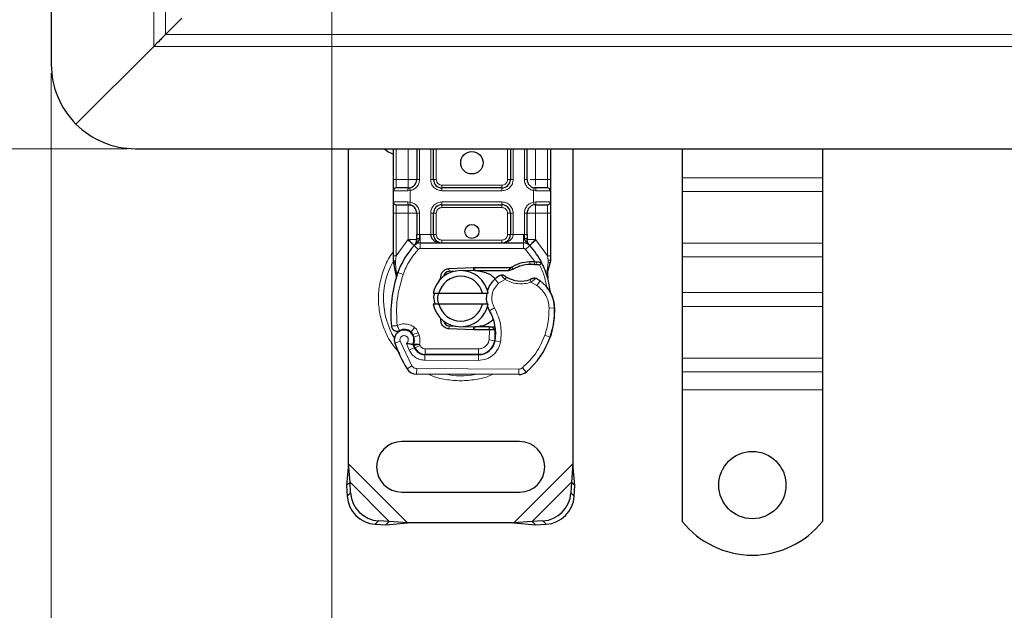
# Model space of a CAD drawing. Units: millimetres. Extents: x 0 to 420, y 0 to 297.
# Drawn here: x 43 to 78, y 71 to 92 of the extents above; entities that cross this region are included whole.
import ezdxf

# ---------------------------------------------------------------- set-up
doc = ezdxf.new("R2010")
doc.units = ezdxf.units.MM
doc.styles.add('SLDTEXTSTYLE0', font='TXT', dxfattribs={"width": 0.605})
doc.dimstyles.new('SLDDIMSTYLE1', dxfattribs={"dimtxt": 2.568319, "dimasz": 2.5, "dimexe": 0, "dimexo": 0.0625, "dimgap": 0.64208, "dimtad": 1, "dimlfac": 5, "dimrnd": 1e-09, "dimzin": 12, "dimdsep": 46, "dimtxsty": 'SLDTEXTSTYLE0', "dimsah": 1, "dimcen": 0.09, "dimadec": 0, "dimazin": 3, "dimtfac": 1, "dimtdec": 3, "dimtofl": 0, "dimtmove": 0, "dimatfit": 3, "dimfxl": 1, "dimfrac": 2, "dimtolj": 1, "dimtzin": 12, "dimarcsym": 0})

# ---------------------------------------------------------------- blocks, each defined once
blk = doc.blocks.new('_D_4')
at = {"color": 7, "linetype": 'Continuous', "lineweight": 0}
for p, q in [((46.343, 181.157), (28.643, 181.157)), ((29.643, 181.157), (29.643, 87.157)), ((46.343, 87.157), (28.643, 87.157))]:
    blk.add_line(p, q, dxfattribs=at)
at = {"color": 7, "linetype": 'Continuous', "lineweight": 18}
for points in [[(29.643, 181.157), (29.268, 178.657), (30.018, 178.657)], [(29.643, 87.157), (30.018, 89.657), (29.268, 89.657)]]:
    blk.add_solid(points, dxfattribs=at)
at = {"color": 7, "linetype": 'Continuous', "lineweight": 18, "insert": (26.233, 131.217), "char_height": 2.6458, "attachment_point": 1, "rotation": 90, "style": 'SLDTEXTSTYLE0'}
blk.add_mtext('470', dxfattribs=at)
blk = doc.blocks.new('_D_5')
at = {"color": 7, "linetype": 'Continuous', "lineweight": 0}
for p, q in [((53.643, 96.857), (53.643, 64.657)), ((213.643, 96.857), (213.643, 64.657)), ((53.643, 65.657), (213.643, 65.657))]:
    blk.add_line(p, q, dxfattribs=at)
at = {"color": 7, "linetype": 'Continuous', "lineweight": 18}
for points in [[(53.643, 65.657), (56.143, 65.282), (56.143, 66.032)], [(213.643, 65.657), (211.143, 66.032), (211.143, 65.282)]]:
    blk.add_solid(points, dxfattribs=at)
at = {"color": 7, "linetype": 'Continuous', "lineweight": 18, "insert": (130.703, 69.068), "char_height": 2.6458, "attachment_point": 1, "style": 'SLDTEXTSTYLE0'}
blk.add_mtext('800', dxfattribs=at)
blk = doc.blocks.new('_D_6')
at = {"color": 7, "linetype": 'Continuous', "lineweight": 0}
for p, q in [((43.643, 89.857), (43.643, 57.657)), ((223.643, 89.857), (223.643, 57.657)), ((43.643, 58.657), (223.643, 58.657))]:
    blk.add_line(p, q, dxfattribs=at)
at = {"color": 7, "linetype": 'Continuous', "lineweight": 18}
for points in [[(43.643, 58.657), (46.143, 58.282), (46.143, 59.032)], [(223.643, 58.657), (221.143, 59.032), (221.143, 58.282)]]:
    blk.add_solid(points, dxfattribs=at)
at = {"color": 7, "linetype": 'Continuous', "lineweight": 18, "insert": (130.703, 62.068), "char_height": 2.6458, "attachment_point": 1, "style": 'SLDTEXTSTYLE0'}
blk.add_mtext('900', dxfattribs=at)

msp = doc.modelspace()

# ---------------------------------------------------------------- linework, layer by layer
at = {"color": 7, "linetype": 'Continuous', "lineweight": 25}
for p, q in [((43.6432, 178.1572), (43.6432, 90.1572)), ((48.2953, 91.8093), (47.7189, 91.2329)), ((44.5219, 88.0359), (47.2947, 90.8087)), ((47.2947, 90.8087), (44.5219, 88.0359)), ((46.6432, 87.1572), (133.6432, 87.1572)), ((54.2432, 75.9094), (54.2432, 87.1572)), ((55.8432, 86.0572), (55.8432, 87.1572)), ((56.6735, 87.1572), (56.6735, 86.0572)), ((57.2735, 86.0572), (57.2735, 87.1572)), ((60.0129, 87.1572), (60.0129, 86.0572)), ((60.6129, 86.0572), (60.6129, 87.1572)), ((61.4432, 87.1572), (61.4432, 86.0572)), ((62.2432, 87.1572), (62.2432, 75.9094)), ((66.1432, 87.1572), (66.1432, 86.1232)), ((71.1432, 87.1572), (71.1432, 86.1232)), ((66.1432, 86.1232), (66.1432, 85.6283)), ((71.1432, 86.1232), (71.1432, 85.6283)), ((56.3735, 85.7572), (56.4258, 85.7618)), ((59.7129, 85.7572), (57.5735, 85.7572)), ((60.9129, 85.7572), (60.8606, 85.7618)), ((55.8432, 85.2572), (55.8432, 85.6572)), ((61.4432, 85.6572), (61.4432, 85.2572)), ((66.1432, 85.6283), (66.1432, 83.7898)), ((71.1432, 85.6283), (71.1432, 83.7898)), ((56.3735, 85.1572), (56.4258, 85.1526)), ((56.3735, 85.1572), (56.4555, 85.1409)), ((57.5735, 85.1572), (59.7129, 85.1572)), ((60.9129, 85.1572), (60.8606, 85.1526)), ((55.8432, 83.3303), (55.8432, 84.8572)), ((56.6735, 84.8572), (56.6735, 84.0966)), ((57.2735, 84.0972), (57.2735, 84.8572)), ((60.0129, 84.8572), (60.0129, 84.0972)), ((60.6129, 84.0966), (60.6129, 84.8572)), ((61.4432, 84.8572), (61.4432, 83.3303)), ((56.5872, 83.7077), (56.592, 83.7126)), ((56.8009, 83.7972), (60.4855, 83.7972)), ((60.6944, 83.7126), (60.6992, 83.7077)), ((66.1432, 83.7898), (66.1432, 83.2948)), ((71.1432, 83.7898), (71.1432, 83.2948)), ((55.8432, 83.1372), (55.8432, 83.3303)), ((61.4432, 83.3303), (61.4432, 83.1729)), ((66.1432, 83.2948), (66.1432, 82.022)), ((71.1432, 83.2948), (71.1432, 82.022)), ((55.8432, 83.1372), (55.8475, 83.0749)), ((55.8475, 83.0749), (55.8591, 83.0161)), ((55.848, 83.0781), (55.8579, 83.021)), ((55.8591, 83.0161), (55.9234, 82.7096)), ((57.824, 82.8813), (58.6988, 82.9163)), ((58.6988, 82.9163), (58.7432, 82.9172)), ((58.7432, 82.9172), (60.0263, 82.9172)), ((59.9566, 82.8172), (60.0263, 82.9172)), ((59.9566, 82.8172), (60.1413, 82.8704)), ((60.1413, 82.8704), (60.0263, 82.9172)), ((60.705, 83.1294), (60.882, 83.1293)), ((60.8791, 83.0293), (60.9393, 83.027)), ((60.882, 83.1293), (60.9442, 83.1266)), ((61.129, 83.096), (61.074, 83.0174)), ((61.4432, 83.1729), (61.4296, 83.0694)), ((55.9441, 82.7615), (55.938, 82.5509)), ((55.9408, 82.5501), (55.938, 82.5509)), ((57.4615, 82.4146), (57.5384, 82.5436)), ((58.0626, 82.7908), (57.828, 82.7814)), ((58.7028, 82.8164), (58.3446, 82.802)), ((58.7432, 82.8172), (59.9566, 82.8172)), ((61.3229, 82.8054), (61.3448, 82.5429)), ((61.341, 82.5576), (61.3446, 82.5439)), ((61.3447, 82.5953), (61.3444, 82.7515)), ((57.2634, 82.0072), (57.4686, 82.0072)), ((57.4686, 82.0072), (59.0178, 82.0072)), ((59.0178, 82.0072), (59.223, 82.0072)), ((66.1432, 82.022), (66.1432, 81.527)), ((71.1432, 82.022), (71.1432, 81.527)), ((57.4686, 81.6072), (57.2634, 81.6072)), ((59.0178, 81.6072), (57.4686, 81.6072)), ((59.223, 81.6072), (59.0178, 81.6072)), ((66.1432, 81.527), (66.1432, 79.6886)), ((71.1432, 81.527), (71.1432, 79.6886)), ((57.6536, 80.9507), (57.6777, 80.9106)), ((57.828, 80.833), (58.0626, 80.8236)), ((58.3446, 80.8123), (58.7028, 80.798)), ((59.2562, 80.7972), (58.7432, 80.7972)), ((59.2632, 80.7972), (59.2562, 80.7972)), ((59.4707, 80.6979), (59.3588, 80.7972)), ((59.3588, 80.7972), (59.4746, 80.7972)), ((56.5714, 80.4388), (56.5405, 80.5299)), ((58.6988, 80.6981), (57.824, 80.7331)), ((58.7432, 80.6972), (58.6988, 80.6981)), ((59.2562, 80.6972), (58.7432, 80.6972)), ((59.2699, 80.6972), (59.2562, 80.6972)), ((61.4673, 80.5268), (61.4247, 80.4122)), ((56.6114, 80.0526), (56.5705, 80.1433)), ((56.9657, 79.8146), (58.8729, 79.8049)), ((58.8832, 79.8172), (56.976, 79.8172)), ((58.9969, 79.8172), (58.8832, 79.8172)), ((66.1432, 79.6886), (66.1432, 79.1936)), ((71.1432, 79.6886), (71.1432, 79.1936)), ((60.3166, 79.0975), (56.6716, 79.1161)), ((66.1432, 79.1936), (66.1432, 78.5572)), ((71.1432, 79.1936), (71.1432, 78.5572)), ((66.1432, 78.5572), (66.1432, 73.8597)), ((71.1432, 78.5572), (71.1432, 73.8597)), ((60.3432, 76.7072), (56.1432, 76.7072)), ((54.2432, 75.9094), (54.1759, 75.1399)), ((54.2955, 75.2595), (54.2432, 75.9094)), ((62.2432, 75.9094), (62.1909, 75.2595)), ((62.3105, 75.1399), (62.2432, 75.9094)), ((54.2955, 75.2595), (54.1759, 75.1399)), ((54.3142, 74.8782), (54.2955, 75.2595)), ((62.1909, 75.2595), (62.1722, 74.8782)), ((62.3105, 75.1399), (62.1909, 75.2595)), ((54.1759, 75.1399), (54.1947, 74.7587)), ((56.1432, 74.9072), (60.3432, 74.9072)), ((62.2917, 74.7587), (62.3105, 75.1399)), ((55.1947, 73.7587), (55.5759, 73.7399)), ((55.6955, 73.8595), (55.3142, 73.8782)), ((55.5759, 73.7399), (55.6955, 73.8595)), ((55.5759, 73.7399), (56.3454, 73.8072)), ((56.3454, 73.8072), (55.6955, 73.8595)), ((60.141, 73.8072), (56.3454, 73.8072)), ((60.7909, 73.8595), (60.141, 73.8072)), ((60.141, 73.8072), (60.9105, 73.7399)), ((61.1722, 73.8782), (60.7909, 73.8595)), ((60.7909, 73.8595), (60.9105, 73.7399)), ((60.9105, 73.7399), (61.2917, 73.7587))]:
    msp.add_line(p, q, dxfattribs=at)
at = {"color": 8, "linetype": 'Continuous', "lineweight": 18}
for p, q in [((47.2947, 177.5057), (47.2947, 90.8087)), ((47.7189, 177.0815), (47.7189, 91.2329)), ((47.7189, 91.2329), (133.6432, 91.2329)), ((47.2947, 90.8087), (133.6432, 90.8087)), ((55.9432, 86.0572), (55.9432, 87.1572)), ((56.3735, 86.0572), (56.3735, 87.1572)), ((56.7735, 87.1572), (56.7735, 86.0572)), ((57.1735, 86.0572), (57.1735, 87.1572)), ((57.3735, 87.1572), (57.3735, 86.0572)), ((59.9129, 86.0572), (59.9129, 87.1572)), ((60.1129, 87.1572), (60.1129, 86.0572)), ((60.5129, 86.0572), (60.5129, 87.1572)), ((60.9129, 87.1572), (60.9129, 86.0572)), ((61.3432, 87.1572), (61.3432, 86.0572)), ((55.8432, 86.0572), (55.9432, 86.0572)), ((55.9432, 85.7572), (55.9432, 86.0572)), ((55.9432, 86.0572), (56.3735, 86.0572)), ((56.7735, 86.0572), (56.6735, 86.0572)), ((57.1735, 86.0572), (57.2735, 86.0572)), ((57.2735, 86.0572), (57.3735, 86.0572)), ((59.9129, 86.0572), (60.0129, 86.0572)), ((60.0129, 86.0572), (60.1129, 86.0572)), ((60.5129, 86.0572), (60.6129, 86.0572)), ((60.9129, 86.0572), (61.3432, 86.0572)), ((61.3432, 86.0572), (61.3432, 85.7572)), ((61.4432, 86.0572), (61.3432, 86.0572)), ((71.1432, 86.1232), (66.1432, 86.1232)), ((57.5735, 85.8572), (57.5735, 85.7572)), ((57.5735, 85.8572), (59.7129, 85.8572)), ((57.5735, 85.6572), (57.5735, 85.7572)), ((59.7129, 85.7572), (59.7129, 85.8572)), ((59.7129, 85.6572), (59.7129, 85.7572)), ((56.3595, 85.6572), (55.8432, 85.6572)), ((56.4432, 85.6633), (56.3595, 85.6572)), ((56.4432, 85.6633), (56.4432, 85.2511)), ((59.7129, 85.6572), (57.5735, 85.6572)), ((60.8432, 85.2511), (60.8432, 85.6633)), ((60.9269, 85.6572), (60.8432, 85.6633)), ((61.4432, 85.6572), (60.9269, 85.6572)), ((71.1432, 85.6283), (66.1432, 85.6283)), ((55.8432, 85.2572), (56.3595, 85.2572)), ((55.9432, 84.8572), (55.9432, 85.1572)), ((56.3595, 85.2572), (56.4432, 85.2511)), ((57.5735, 85.2572), (59.7129, 85.2572)), ((57.5735, 85.2572), (57.5735, 85.1572)), ((57.5735, 85.1572), (57.5735, 85.0572)), ((59.7129, 85.0572), (57.5735, 85.0572)), ((59.7129, 85.2572), (59.7129, 85.1572)), ((59.7129, 85.0572), (59.7129, 85.1572)), ((60.8432, 85.2511), (60.9269, 85.2572)), ((60.9269, 85.2572), (61.4432, 85.2572)), ((61.3432, 85.1572), (61.3432, 84.8572)), ((55.8432, 84.8572), (55.9432, 84.8572)), ((56.3735, 84.8572), (55.9432, 84.8572)), ((55.9432, 83.3303), (55.9432, 84.8572)), ((56.3735, 83.9182), (56.3735, 84.8572)), ((56.7735, 84.8572), (56.6735, 84.8572)), ((56.7735, 84.8572), (56.7735, 84.0966)), ((57.1735, 84.0972), (57.1735, 84.8572)), ((57.1735, 84.8572), (57.2735, 84.8572)), ((57.3735, 84.8572), (57.2735, 84.8572)), ((57.3735, 84.8572), (57.3735, 84.0972)), ((60.0129, 84.8572), (59.9129, 84.8572)), ((59.9129, 84.0972), (59.9129, 84.8572)), ((60.1129, 84.8572), (60.0129, 84.8572)), ((60.1129, 84.8572), (60.1129, 84.0972)), ((60.5129, 84.0966), (60.5129, 84.8572)), ((60.5129, 84.8572), (60.6129, 84.8572)), ((61.3432, 84.8572), (60.9129, 84.8572)), ((60.9129, 84.8572), (60.9129, 83.9182)), ((61.4432, 84.8572), (61.3432, 84.8572)), ((61.3432, 84.8572), (61.3432, 83.3303)), ((56.7735, 84.0966), (56.8009, 84.0972)), ((56.8009, 83.7972), (56.8009, 84.0972)), ((56.8009, 84.0972), (57.1735, 84.0972)), ((57.2735, 84.0972), (57.3735, 84.0972)), ((59.9129, 84.0972), (60.0129, 84.0972)), ((60.1129, 84.0972), (60.4855, 84.0972)), ((60.4855, 84.0972), (60.4855, 83.7972)), ((60.4855, 84.0972), (60.5129, 84.0966)), ((55.9432, 83.3303), (56.3588, 83.9028)), ((56.3588, 83.9028), (56.3735, 83.9182)), ((56.3588, 83.9028), (56.5799, 83.7)), ((56.7273, 83.5648), (56.5799, 83.7)), ((56.8009, 83.7972), (56.8009, 83.5972)), ((56.8009, 83.5972), (60.4855, 83.5972)), ((57.5735, 83.8972), (57.5735, 83.7972)), ((57.5735, 83.8972), (59.7129, 83.8972)), ((59.7129, 83.7972), (59.7129, 83.8972)), ((60.4855, 83.5972), (60.4855, 83.7972)), ((60.7065, 83.7), (60.5591, 83.5648)), ((60.7065, 83.7), (60.9276, 83.9028)), ((60.9129, 83.9182), (60.9276, 83.9028)), ((60.9276, 83.9028), (61.3432, 83.3303)), ((71.1432, 83.7898), (66.1432, 83.7898)), ((55.923, 83.1472), (55.9432, 83.3303)), ((60.882, 83.1293), (60.5591, 83.5648)), ((61.3432, 83.3303), (61.3598, 83.1813)), ((66.1432, 83.2948), (71.1432, 83.2948)), ((55.8657, 83.1919), (55.8482, 83.1614)), ((55.923, 83.1472), (55.9206, 83.1008)), ((55.9229, 83.0567), (55.9206, 83.1008)), ((55.9229, 83.0567), (55.9441, 82.7615)), ((57.824, 82.8813), (57.828, 82.7814)), ((58.7028, 82.8164), (58.6988, 82.9163)), ((58.7432, 82.9172), (58.7432, 82.8172)), ((60.7078, 83.0294), (60.705, 83.1294)), ((60.882, 83.1293), (60.8791, 83.0293)), ((60.9442, 83.1266), (60.9393, 83.027)), ((61.3229, 82.8054), (61.3595, 83.108)), ((61.3598, 83.1813), (61.3595, 83.108)), ((56.0033, 82.7405), (55.9441, 82.7615)), ((56.1919, 82.6738), (56.0033, 82.7405)), ((59.5956, 82.3554), (59.4648, 82.5067)), ((59.8232, 82.4938), (59.5956, 82.3554)), ((60.9581, 82.2743), (60.7475, 82.3958)), ((61.0709, 82.4394), (60.9581, 82.2743)), ((71.1432, 82.022), (66.1432, 82.022)), ((59.448, 81.4754), (59.2749, 81.3751)), ((61.5937, 81.4761), (61.3938, 81.4715)), ((61.5936, 81.4822), (61.5954, 81.4823)), ((71.1432, 81.527), (66.1432, 81.527)), ((56.6006, 80.7783), (56.4759, 80.622)), ((57.828, 80.833), (57.824, 80.7331)), ((58.6988, 80.6981), (58.7028, 80.798)), ((58.7432, 80.7972), (58.7432, 80.6972)), ((59.2562, 80.6972), (59.2562, 80.7972)), ((59.2699, 80.6972), (59.2632, 80.7972)), ((56.5405, 80.5299), (56.7299, 80.5941)), ((56.5714, 80.4388), (56.7608, 80.503)), ((56.7608, 80.503), (56.7299, 80.5941)), ((59.2581, 80.3351), (59.2699, 80.6972)), ((59.4901, 80.5972), (59.4762, 80.5972)), ((61.2441, 80.5019), (61.4334, 80.4372)), ((61.4673, 80.5268), (61.4628, 80.5281)), ((56.0835, 80.2885), (55.895, 80.2219)), ((56.0835, 80.2885), (56.5035, 79.411)), ((56.3043, 80.2111), (56.4047, 79.9753)), ((56.4047, 79.9753), (56.5863, 80.059)), ((56.6114, 80.0526), (56.7937, 80.1349)), ((56.7937, 80.1349), (56.7743, 80.1778)), ((59.2581, 80.3351), (59.4554, 80.3024)), ((59.6646, 80.2701), (59.4674, 80.3038)), ((56.9647, 79.6146), (56.9657, 79.8146)), ((56.976, 80.0172), (58.8832, 80.0172)), ((56.976, 80.0172), (56.976, 79.8172)), ((58.8729, 79.8049), (58.8719, 79.6049)), ((58.8832, 79.8172), (58.8832, 80.0172)), ((59.3339, 80.0172), (59.3214, 80.0172)), ((56.3333, 79.3059), (56.5035, 79.411)), ((56.9647, 79.6146), (58.8719, 79.6049)), ((71.1432, 79.6886), (66.1432, 79.6886)), ((56.6727, 79.3161), (56.6716, 79.1161)), ((56.6727, 79.3161), (60.3176, 79.2975)), ((60.3166, 79.0975), (60.3176, 79.2975)), ((60.4466, 79.3437), (60.5745, 79.19)), ((66.1432, 79.1936), (71.1432, 79.1936)), ((71.1432, 78.5572), (66.1432, 78.5572)), ((56.3454, 73.8072), (54.2432, 75.9094)), ((62.2432, 75.9094), (60.141, 73.8072)), ((55.6955, 73.8595), (54.2955, 75.2595)), ((62.1909, 75.2595), (60.7909, 73.8595)), ((54.1947, 74.7587), (54.3142, 74.8782)), ((62.1722, 74.8782), (62.2917, 74.7587)), ((55.3142, 73.8782), (55.1947, 73.7587)), ((61.2917, 73.7587), (61.1722, 73.8782))]:
    msp.add_line(p, q, dxfattribs=at)
at = {"color": 7, "linetype": 'Continuous', "lineweight": 25, "flags": 128}
for points in [[(55.5207, 87.1572), (55.6566, 87.0501), (55.8432, 86.9587)], [(59.2749, 81.3751), (59.209, 81.5158), (59.2039, 81.5298)]]:
    msp.add_lwpolyline(points, dxfattribs=at)
at = {"color": 7, "linetype": 'Continuous', "lineweight": 25}
for centre, radius in [((58.6432, 86.6572), 0.4), ((58.6432, 84.2072), 0.25), ((68.6432, 75.1572), 1.2)]:
    msp.add_circle(centre, radius, dxfattribs=at)
for centre, radius, start, end in [((46.6432, 90.1572), 3, 180, 225), ((46.6432, 90.1572), 3, 225, 270), ((56.3735, 86.0572), 0.3, 280.04173, 360), ((57.5735, 86.0572), 0.3, 180, 270), ((59.7129, 86.0572), 0.3, 270, 0), ((60.9129, 86.0572), 0.3, 180, 259.95827), ((55.9432, 85.6572), 0.1, 90, 180), ((61.3432, 85.6572), 0.1, 360, 90), ((55.9432, 85.2572), 0.1, 180, 270), ((56.3735, 84.8572), 0.3, 360, 79.95827), ((57.5735, 84.8572), 0.3, 90, 180), ((59.7129, 84.8572), 0.3, 0, 90), ((60.9129, 84.8572), 0.3, 100.04173, 180), ((61.3432, 85.2572), 0.1, 270, 360), ((57.5735, 84.0972), 0.3, 201.28082, 233.8546), ((58.6432, 81.8072), 2.8, 137.46815, 160.529), ((56.8009, 83.4972), 0.3, 90, 137.46815), ((60.4855, 83.4972), 0.3, 42.53185, 90), ((58.6432, 81.8072), 2.8, 27.40461, 42.53185), ((60.7418, 81.8199), 1.21, 91.60861, 119.75321), ((60.7923, 80.0206), 3.01, 88.34868, 91.60861), ((58.6432, 81.8072), 2.8, 15.23312, 27.40461), ((60.1517, 81.2739), 4.4, 160.529, 185.82991), ((58.2432, 81.8072), 1, 11.53696, 168.46304), ((58.2432, 81.8072), 0.8, 14.47751, 165.52249), ((57.836, 82.5815), 0.2, 92.29244, 173.95323), ((58.7432, 81.8072), 1.01, 90, 92.29244), ((60.1192, 81.7505), 1, 115.97607, 130.87655), ((60.3916, 83.4472), 1.01, 239.19719, 288.69975), ((60.0556, 80.9531), 1.8, 55.66627, 61.38696), ((58.6432, 81.8072), 2.8, 7.17278, 15.23312), ((60.0537, 81.8261), 0.9, 130.87655, 161.97249), ((60.3941, 81.4485), 1.2, 1.31573, 55.66627), ((60.0537, 81.8261), 0.9, 168.31302, 194.38268), ((60.3959, 81.4486), 1.2, 1.60861, 25.79023), ((58.2432, 81.8072), 1, 191.53696, 348.46304), ((58.2432, 81.8072), 0.8, 194.47751, 345.52249), ((58.5945, 81.4072), 3, 341.13599, 1.31573), ((58.5966, 81.3981), 3, 343.11626, 1.60861), ((57.8903, 80.5733), 1.6, 350.30154, 30.07429), ((57.836, 81.0329), 0.2, 186.04677, 267.70756), ((58.7432, 81.8072), 1.01, 267.70756, 270), ((56.225, 80.3384), 0.35, 332.27353, 199.45418), ((56.2325, 80.3172), 0.39, 51.39879, 116.05174), ((56.3511, 80.4657), 0.2, 18.73021, 51.39879), ((56.2132, 80.3174), 0.3782, 340.06862, 18.73021), ((57.8966, 80.5606), 1.58, 350.59443, 4.98453), ((58.7838, 81.3425), 2.8, 309.75692, 341.13599), ((60.3832, 81.8072), 4.76, 199.45418, 211.70017), ((60.3832, 81.8072), 4.18, 202.97536, 204.72318), ((56.9678, 80.2346), 0.42, 204.72318, 269.70712), ((58.876, 80.4049), 0.6, 269.70712, 350.30154), ((58.8832, 80.3972), 0.58, 270, 350.59443), ((56.976, 80.2172), 0.4, 204.29106, 270), ((56.6737, 79.5161), 0.4, 211.70017, 269.70712), ((60.3187, 79.4975), 0.4, 269.70712, 309.75692), ((56.1432, 75.8072), 0.9, 90, 270), ((60.3432, 75.8072), 0.9, 270, 90), ((55.3828, 74.9468), 1.0708, 183.67115, 266.32885), ((61.1036, 74.9468), 1.0708, 273.67115, 356.32885), ((55.2632, 74.8272), 1.0708, 183.67115, 266.32885), ((61.2232, 74.8272), 1.0708, 273.67115, 356.32885), ((68.6432, 75.8572), 3.2, 218.62483, 321.37517)]:
    msp.add_arc(centre, radius, start, end, dxfattribs=at)
at = {"color": 8, "linetype": 'Continuous', "lineweight": 18}
for centre, radius, start, end in [((58.2432, 81.8072), 2.7514, 151.82617, 210.80815), ((58.2432, 81.8072), 2.7514, 258.51741, 280.89683), ((60.3187, 79.4975), 0.2, 269.70712, 309.75692)]:
    msp.add_arc(centre, radius, start, end, dxfattribs=at)
at = {"color": 7, "linetype": 'Continuous', "lineweight": 25}
for points, knots in [([(47.7189, 91.2329), (47.6882, 91.2022), (47.6557, 91.1698), (47.5881, 91.1023), (47.5528, 91.0671), (47.4446, 90.9587), (47.3698, 90.8838), (47.2947, 90.8087)], [0, 0, 0, 0, 0.25, 0.25, 0.5, 0.5, 1, 1, 1, 1]), ([(55.8432, 85.6572), (55.8432, 85.6626), (55.8432, 85.6709), (55.8432, 85.7207), (55.8432, 85.7723), (55.8432, 85.836), (55.8432, 85.9292), (55.8432, 86.0069), (55.8432, 86.0572)], [0, 0, 0, 0, 0.2394429, 0.3696359, 0.4999999, 0.6301929, 0.7605571, 1, 1, 1, 1]), ([(61.4432, 86.0572), (61.4432, 86.0069), (61.4432, 85.9292), (61.4432, 85.836), (61.4432, 85.7724), (61.4432, 85.7207), (61.4432, 85.6709), (61.4432, 85.6626), (61.4432, 85.6572)], [0, 0, 0, 0, 0.23944295, 0.36963586, 0.49999992, 0.63019291, 0.76055705, 1, 1, 1, 1]), ([(56.3735, 85.7572), (56.3171, 85.7572), (56.2007, 85.7572), (56.058, 85.7572), (55.9611, 85.7572), (55.949, 85.7572), (55.9432, 85.7572)], [0, 0, 0, 0, 0.2418289, 0.5, 0.7581711, 1, 1, 1, 1]), ([(61.3432, 85.7572), (61.3374, 85.7572), (61.3253, 85.7572), (61.2284, 85.7572), (61.0857, 85.7572), (60.9693, 85.7572), (60.9129, 85.7572)], [0, 0, 0, 0, 0.24182894, 0.5, 0.75817106, 1, 1, 1, 1]), ([(55.8432, 84.8572), (55.8432, 84.9075), (55.8432, 84.9851), (55.8432, 85.0784), (55.8432, 85.142), (55.8432, 85.1937), (55.8432, 85.2435), (55.8432, 85.2518), (55.8432, 85.2572)], [0, 0, 0, 0, 0.23944295, 0.36963586, 0.49999992, 0.63019291, 0.76055705, 1, 1, 1, 1]), ([(55.9432, 85.1572), (55.949, 85.1572), (55.9611, 85.1572), (56.058, 85.1572), (56.2007, 85.1572), (56.3171, 85.1572), (56.3735, 85.1572)], [0, 0, 0, 0, 0.2418289, 0.5, 0.7581711, 1, 1, 1, 1]), ([(60.9129, 85.1572), (60.9693, 85.1572), (61.0857, 85.1572), (61.2284, 85.1572), (61.3253, 85.1572), (61.3374, 85.1572), (61.3432, 85.1572)], [0, 0, 0, 0, 0.2418289, 0.5, 0.7581711, 1, 1, 1, 1]), ([(61.4432, 85.2572), (61.4432, 85.2518), (61.4432, 85.2435), (61.4432, 85.1937), (61.4432, 85.1421), (61.4432, 85.0784), (61.4432, 84.9852), (61.4432, 84.9075), (61.4432, 84.8572)], [0, 0, 0, 0, 0.2394429, 0.3696359, 0.4999999, 0.6301929, 0.7605571, 1, 1, 1, 1]), ([(56.5872, 83.7077), (56.6302, 83.7456), (56.6919, 83.8), (56.7485, 83.8739), (56.7667, 83.9223), (56.7693, 83.9492), (56.7706, 83.9626)], [0, 0, 0, 0, 0.5432892, 0.7812437, 0.8906704, 1, 1, 1, 1]), ([(56.6735, 83.9182), (56.6735, 83.9467), (56.6735, 84.0038), (56.6735, 84.0656), (56.6735, 84.0966)], [0, 0, 0, 0, 0.5000052, 1, 1, 1, 1]), ([(57.1735, 84.0972), (57.1749, 84.0783), (57.1779, 84.0391), (57.2013, 83.9825), (57.2389, 83.9289), (57.3116, 83.8635), (57.4259, 83.8088), (57.524, 83.8011), (57.5735, 83.7972)], [0, 0, 0, 0, 0.0888851, 0.1840891, 0.2942826, 0.4225391, 0.7088702, 1, 1, 1, 1]), ([(57.2735, 84.0972), (57.2745, 84.0783), (57.2767, 84.0391), (57.2943, 83.9825), (57.3225, 83.9289), (57.3771, 83.8635), (57.4627, 83.8088), (57.5363, 83.8011), (57.5735, 83.7972)], [0, 0, 0, 0, 0.08888861, 0.18408925, 0.29429196, 0.42253918, 0.70887026, 1, 1, 1, 1]), ([(59.7129, 83.7972), (59.7501, 83.8011), (59.8237, 83.8088), (59.9093, 83.8635), (59.9639, 83.9289), (59.9921, 83.9825), (60.0097, 84.0391), (60.0119, 84.0783), (60.0129, 84.0972)], [0, 0, 0, 0, 0.2911298, 0.57746092, 0.70571739, 0.81591091, 0.91111494, 1, 1, 1, 1]), ([(60.5158, 83.9626), (60.5171, 83.9492), (60.5197, 83.9223), (60.538, 83.8739), (60.5945, 83.8), (60.6562, 83.7456), (60.6992, 83.7077)], [0, 0, 0, 0, 0.1093195, 0.2187549, 0.4567095, 1, 1, 1, 1]), ([(60.6129, 84.0966), (60.6129, 84.0656), (60.6129, 84.0038), (60.6129, 83.9467), (60.6129, 83.9182)], [0, 0, 0, 0, 0.4999948, 1, 1, 1, 1]), ([(56.5872, 83.7077), (56.6066, 83.7306), (56.6357, 83.765), (56.667, 83.8399), (56.6715, 83.8938), (56.6735, 83.9182)], [0, 0, 0, 0, 0.5198855, 0.7820128, 1, 1, 1, 1]), ([(60.6992, 83.7077), (60.6798, 83.7306), (60.6507, 83.765), (60.6194, 83.8399), (60.6149, 83.8938), (60.6129, 83.9182)], [0, 0, 0, 0, 0.5198881, 0.7820105, 1, 1, 1, 1]), ([(60.9393, 83.027), (60.9572, 83.026), (60.9921, 83.0241), (61.0303, 83.0212), (61.0534, 83.0193), (61.0652, 83.0182), (61.0727, 83.0175), (61.0736, 83.0174), (61.074, 83.0174)], [0, 0, 0, 0, 0.2912598, 0.5654459, 0.6879243, 0.8028337, 0.9033298, 1, 1, 1, 1]), ([(60.9442, 83.1266), (60.9713, 83.1243), (61.0231, 83.1198), (61.0824, 83.1088), (61.1215, 83.0984), (61.1266, 83.0967), (61.129, 83.096)], [0, 0, 0, 0, 0.2949533, 0.5626064, 0.7961003, 1, 1, 1, 1]), ([(61.3444, 82.7515), (61.3575, 82.8004), (61.3837, 82.8983), (61.4143, 83.0123), (61.4296, 83.0694)], [0, 0, 0, 0, 0.4989143, 1, 1, 1, 1]), ([(55.9234, 82.7096), (55.9306, 82.6668), (55.9387, 82.619), (55.9388, 82.5809), (55.9388, 82.577)], [0, 0, 0, 0, 0.8961261, 1, 1, 1, 1]), ([(58.7432, 82.8172), (58.8727, 82.8001), (59.1316, 82.7658), (59.3882, 82.6267), (59.4635, 82.5123), (59.4665, 82.5078)], [0, 0, 0, 0, 0.4898418, 0.9796837, 1, 1, 1, 1]), ([(59.785, 82.6396), (59.7854, 82.6393), (59.7862, 82.6387), (59.7919, 82.6345), (59.8006, 82.6281), (59.8159, 82.6172), (59.8406, 82.6003), (59.8632, 82.5865), (59.8744, 82.5796)], [0, 0, 0, 0, 0.1315025, 0.2619867, 0.388149, 0.5159695, 0.7596627, 1, 1, 1, 1]), ([(60.8267, 82.5357), (60.8262, 82.5355), (60.8252, 82.535), (60.8172, 82.5312), (60.8055, 82.5258), (60.7858, 82.5171), (60.7553, 82.5045), (60.7287, 82.4952), (60.7154, 82.4905)], [0, 0, 0, 0, 0.1316821, 0.2619678, 0.3866762, 0.5147457, 0.7577354, 1, 1, 1, 1]), ([(57.3469, 81.6072), (57.3159, 81.6914), (57.2673, 81.8235), (57.2998, 81.9583), (57.3116, 82.0072)], [0, 0, 0, 0, 0.6373376, 1, 1, 1, 1]), ([(57.4558, 82.0147), (57.4355, 81.9507), (57.3927, 81.8157), (57.4319, 81.6791), (57.4526, 81.6072)], [0, 0, 0, 0, 0.4733344, 1, 1, 1, 1]), ([(61.4764, 81.9707), (61.473, 81.9778), (61.4659, 81.993), (61.4541, 82.0221), (61.4427, 82.0549), (61.4326, 82.0922), (61.4253, 82.128), (61.4226, 82.1475), (61.4213, 82.1568)], [0, 0, 0, 0, 0.1053751, 0.2239328, 0.4709015, 0.7361236, 0.8746205, 1, 1, 1, 1]), ([(59.3859, 81.0453), (59.3039, 80.9801), (59.1169, 80.8315), (58.8775, 80.8095), (58.7432, 80.7972)], [0, 0, 0, 0, 0.4387867, 1, 1, 1, 1]), ([(59.2632, 80.7972), (59.276, 80.7972), (59.3015, 80.7972), (59.3329, 80.7972), (59.3546, 80.7972), (59.3574, 80.7972), (59.3588, 80.7972)], [0, 0, 0, 0, 0.2543788, 0.5057555, 0.7538042, 1, 1, 1, 1]), ([(55.8528, 80.6877), (55.8424, 80.6964), (55.8227, 80.7128), (55.8093, 80.734), (55.803, 80.7441)], [0, 0, 0, 0, 0.52531656, 1, 1, 1, 1]), ([(59.4707, 80.6979), (59.4677, 80.6979), (59.4632, 80.6979), (59.4369, 80.6977), (59.404, 80.6975), (59.3602, 80.6974), (59.3107, 80.6972), (59.2837, 80.6972), (59.2699, 80.6972)], [0, 0, 0, 0, 0.2512887, 0.3786799, 0.5068557, 0.7419028, 0.8681972, 1, 1, 1, 1]), ([(56.5348, 80.1756), (56.5338, 80.1756), (56.532, 80.1757), (56.5168, 80.1764), (56.4934, 80.1778), (56.4522, 80.1813), (56.3874, 80.1885), (56.3321, 80.2036), (56.3043, 80.2111)], [0, 0, 0, 0, 0.12313975, 0.24444056, 0.37500205, 0.49964619, 0.74932317, 1, 1, 1, 1])]:
    msp.add_open_spline(points, degree=3, knots=knots, dxfattribs=at)
at = {"color": 8, "linetype": 'Continuous', "lineweight": 18}
for points in [[(56.3735, 86.0572), (56.3735, 86.0179), (56.3735, 85.9393), (56.3735, 85.8401), (56.3735, 85.7707), (56.3735, 85.7617), (56.3735, 85.7572)], [(56.3735, 86.0572), (56.4128, 86.0572), (56.4914, 86.0572), (56.5906, 86.0572), (56.6599, 86.0572), (56.6689, 86.0572), (56.6735, 86.0572)], [(56.3595, 85.6572), (56.3597, 85.6703), (56.3601, 85.6965), (56.3634, 85.7296), (56.368, 85.7527), (56.3716, 85.7557), (56.3735, 85.7572)], [(56.4258, 85.7618), (56.426, 85.7603), (56.4266, 85.7573), (56.4306, 85.7346), (56.4363, 85.702), (56.4409, 85.6762), (56.4432, 85.6633)], [(60.8432, 85.6633), (60.8455, 85.6762), (60.8501, 85.702), (60.8558, 85.7346), (60.8599, 85.7573), (60.8604, 85.7603), (60.8606, 85.7618)], [(60.9129, 85.7572), (60.9148, 85.7557), (60.9184, 85.7527), (60.923, 85.7296), (60.9263, 85.6965), (60.9267, 85.6703), (60.9269, 85.6572)], [(56.3735, 85.1572), (56.3716, 85.1587), (56.368, 85.1617), (56.3634, 85.1848), (56.3601, 85.2179), (56.3597, 85.2441), (56.3595, 85.2572)], [(56.3735, 85.1572), (56.3735, 85.1527), (56.3735, 85.1437), (56.3735, 85.0743), (56.3735, 84.9751), (56.3735, 84.8965), (56.3735, 84.8572)], [(56.4432, 85.2511), (56.4409, 85.2382), (56.4363, 85.2124), (56.4306, 85.1798), (56.4266, 85.157), (56.426, 85.1541), (56.4258, 85.1526)], [(60.8606, 85.1526), (60.8604, 85.1541), (60.8599, 85.157), (60.8558, 85.1798), (60.8501, 85.2124), (60.8455, 85.2382), (60.8432, 85.2511)], [(60.9269, 85.2572), (60.9267, 85.2441), (60.9263, 85.2179), (60.923, 85.1848), (60.9184, 85.1617), (60.9148, 85.1587), (60.9129, 85.1572)], [(60.9129, 84.8572), (60.9129, 84.8965), (60.9129, 84.9751), (60.9129, 85.0743), (60.9129, 85.1437), (60.9129, 85.1527), (60.9129, 85.1572)], [(56.3735, 84.8572), (56.4128, 84.8572), (56.4914, 84.8572), (56.5906, 84.8572), (56.6599, 84.8572), (56.6689, 84.8572), (56.6735, 84.8572)], [(60.9129, 84.8572), (60.8736, 84.8572), (60.795, 84.8572), (60.6959, 84.8572), (60.6265, 84.8572), (60.6175, 84.8572), (60.6129, 84.8572)], [(56.6735, 84.0966), (56.675, 84.0966), (56.678, 84.0966), (56.7011, 84.0966), (56.7341, 84.0966), (56.7604, 84.0966), (56.7735, 84.0966)], [(57.1735, 84.0972), (57.1866, 84.0972), (57.2128, 84.0972), (57.2458, 84.0972), (57.2689, 84.0972), (57.272, 84.0972), (57.2735, 84.0972)], [(60.0129, 84.0972), (60.0145, 84.0972), (60.0175, 84.0972), (60.0406, 84.0972), (60.0736, 84.0972), (60.0998, 84.0972), (60.1129, 84.0972)], [(60.5129, 84.0966), (60.5261, 84.0966), (60.5523, 84.0966), (60.5853, 84.0966), (60.6084, 84.0966), (60.6114, 84.0966), (60.6129, 84.0966)], [(56.5872, 83.7077), (56.584, 83.7109), (56.5776, 83.7172), (56.5281, 83.7659), (56.4575, 83.8355), (56.4015, 83.8906), (56.3735, 83.9182)], [(56.6735, 83.9182), (56.6689, 83.9182), (56.6599, 83.9182), (56.5906, 83.9182), (56.4914, 83.9182), (56.4128, 83.9182), (56.3735, 83.9182)], [(56.8009, 83.5972), (56.794, 83.5968), (56.7802, 83.596), (56.7604, 83.5893), (56.7422, 83.5792), (56.7322, 83.5696), (56.7273, 83.5648)], [(60.5591, 83.5648), (60.5542, 83.5696), (60.5442, 83.5792), (60.526, 83.5893), (60.5062, 83.596), (60.4924, 83.5968), (60.4855, 83.5972)], [(60.9129, 83.9182), (60.8736, 83.9182), (60.795, 83.9182), (60.6959, 83.9182), (60.6265, 83.9182), (60.6175, 83.9182), (60.6129, 83.9182)], [(60.9129, 83.9182), (60.8849, 83.8906), (60.8289, 83.8355), (60.7583, 83.7659), (60.7088, 83.7172), (60.7024, 83.7109), (60.6992, 83.7077)], [(55.8432, 83.3303), (55.8447, 83.3303), (55.8477, 83.3303), (55.8708, 83.3303), (55.9039, 83.3303), (55.9301, 83.3303), (55.9432, 83.3303)], [(56.7273, 83.5648), (56.6155, 83.4298), (56.3921, 83.1599), (56.2586, 82.8359), (56.1919, 82.6738)], [(61.3432, 83.3303), (61.3563, 83.3303), (61.3825, 83.3303), (61.4156, 83.3303), (61.4387, 83.3303), (61.4417, 83.3303), (61.4432, 83.3303)], [(61.056, 83.019), (61.119, 82.8789), (61.245, 82.5987), (61.2964, 82.2958), (61.3221, 82.1443)], [(56.1919, 82.6738), (56.1049, 82.3755), (55.9308, 81.7787), (55.9592, 81.1577), (55.9734, 80.8472)], [(59.8744, 82.5796), (59.8736, 82.5784), (59.8721, 82.5758), (59.8602, 82.5559), (59.8433, 82.5275), (59.8299, 82.505), (59.8232, 82.4938)], [(60.7475, 82.3958), (60.7433, 82.4082), (60.7349, 82.433), (60.7243, 82.4643), (60.7168, 82.4862), (60.7159, 82.4891), (60.7154, 82.4905)], [(59.448, 81.4754), (59.5369, 81.284), (59.7147, 80.9012), (59.6813, 80.4805), (59.6646, 80.2701)], [(61.2441, 80.5019), (61.2905, 80.6602), (61.3832, 80.9768), (61.3902, 81.3066), (61.3938, 81.4715)], [(55.7745, 80.8269), (55.7774, 80.8272), (55.7834, 80.8278), (55.8294, 80.8325), (55.8952, 80.8393), (55.9473, 80.8446), (55.9734, 80.8472)], [(55.9734, 80.8472), (55.9849, 80.8237), (56.008, 80.7766), (56.037, 80.7172), (56.0573, 80.6757), (56.0599, 80.6703), (56.0613, 80.6676)], [(56.6006, 80.7783), (56.6288, 80.7522), (56.6851, 80.7001), (56.715, 80.6295), (56.7299, 80.5941)], [(56.7608, 80.503), (56.7747, 80.4493), (56.8026, 80.3419), (56.7837, 80.2325), (56.7743, 80.1778)], [(61.2441, 80.5019), (61.1511, 80.2814), (60.965, 79.8404), (60.6194, 79.5093), (60.4466, 79.3437)], [(56.7937, 80.1349), (56.803, 80.1181), (56.8216, 80.0846), (56.8661, 80.0471), (56.9186, 80.022), (56.9568, 80.0188), (56.976, 80.0172)]]:
    msp.add_open_spline(points, degree=3, dxfattribs=at)
for points, knots in [([(56.7735, 86.0572), (56.769, 86.0121), (56.7598, 85.919), (56.686, 85.7952), (56.5769, 85.7008), (56.4868, 85.6756), (56.4432, 85.6633)], [0, 0, 0, 0, 0.2422355, 0.5, 0.7577645, 1, 1, 1, 1]), ([(57.5735, 85.6572), (57.5232, 85.6626), (57.4455, 85.6709), (57.3523, 85.7207), (57.2886, 85.7723), (57.2369, 85.836), (57.1871, 85.9292), (57.1788, 86.0069), (57.1735, 86.0572)], [0, 0, 0, 0, 0.2394429, 0.3696359, 0.4999999, 0.6301929, 0.7605571, 1, 1, 1, 1]), ([(57.3735, 86.0572), (57.3761, 86.032), (57.3803, 85.9932), (57.4052, 85.9466), (57.431, 85.9148), (57.4628, 85.8889), (57.5095, 85.864), (57.5483, 85.8599), (57.5735, 85.8572)], [0, 0, 0, 0, 0.23944295, 0.36955024, 0.49999985, 0.63010729, 0.76055705, 1, 1, 1, 1]), ([(60.1129, 86.0572), (60.1076, 86.0069), (60.0993, 85.9292), (60.0495, 85.836), (59.9978, 85.7724), (59.9342, 85.7207), (59.8409, 85.6709), (59.7632, 85.6626), (59.7129, 85.6572)], [0, 0, 0, 0, 0.2394429, 0.3696359, 0.4999999, 0.6301929, 0.7605571, 1, 1, 1, 1]), ([(59.7129, 85.8572), (59.7381, 85.8599), (59.7769, 85.864), (59.8235, 85.8889), (59.8553, 85.9147), (59.8812, 85.9466), (59.9061, 85.9932), (59.9103, 86.032), (59.9129, 86.0572)], [0, 0, 0, 0, 0.239443, 0.3695502, 0.4999998, 0.6301073, 0.760557, 1, 1, 1, 1]), ([(60.8432, 85.6633), (60.7996, 85.6756), (60.7095, 85.7008), (60.6005, 85.7952), (60.5266, 85.919), (60.5174, 86.0121), (60.5129, 86.0572)], [0, 0, 0, 0, 0.2422355, 0.5, 0.7577645, 1, 1, 1, 1]), ([(60.9129, 86.0572), (60.8731, 86.0572), (60.8003, 86.0572), (60.7434, 86.0572), (60.7177, 86.0572)], [0, 0, 0, 0, 0.5473852, 1, 1, 1, 1]), ([(60.9129, 85.862), (60.9129, 85.8877), (60.9129, 85.9446), (60.9129, 86.0173), (60.9129, 86.0572)], [0, 0, 0, 0, 0.4522415, 1, 1, 1, 1]), ([(56.4432, 85.2511), (56.4868, 85.2388), (56.5769, 85.2136), (56.686, 85.1192), (56.7598, 84.9954), (56.769, 84.9023), (56.7735, 84.8572)], [0, 0, 0, 0, 0.2422355, 0.5, 0.7577645, 1, 1, 1, 1]), ([(57.1735, 84.8572), (57.1788, 84.9075), (57.1871, 84.9851), (57.2369, 85.0784), (57.2886, 85.142), (57.3523, 85.1937), (57.4455, 85.2435), (57.5232, 85.2518), (57.5735, 85.2572)], [0, 0, 0, 0, 0.23944295, 0.36963586, 0.49999992, 0.63019291, 0.76055705, 1, 1, 1, 1]), ([(57.5735, 85.0572), (57.5483, 85.0545), (57.5095, 85.0504), (57.4629, 85.0255), (57.4311, 84.9996), (57.4052, 84.9678), (57.3803, 84.9212), (57.3761, 84.8823), (57.3735, 84.8572)], [0, 0, 0, 0, 0.239443, 0.3695502, 0.4999998, 0.6301073, 0.760557, 1, 1, 1, 1]), ([(59.7129, 85.2572), (59.7632, 85.2518), (59.8409, 85.2435), (59.9341, 85.1937), (59.9978, 85.1421), (60.0495, 85.0784), (60.0993, 84.9852), (60.1076, 84.9075), (60.1129, 84.8572)], [0, 0, 0, 0, 0.23944295, 0.36963586, 0.49999992, 0.63019291, 0.76055705, 1, 1, 1, 1]), ([(59.9129, 84.8572), (59.9103, 84.8823), (59.9061, 84.9212), (59.8812, 84.9678), (59.8554, 84.9996), (59.8236, 85.0254), (59.777, 85.0504), (59.7381, 85.0545), (59.7129, 85.0572)], [0, 0, 0, 0, 0.239443, 0.3695502, 0.4999998, 0.6301073, 0.760557, 1, 1, 1, 1]), ([(60.5129, 84.8572), (60.5174, 84.9023), (60.5266, 84.9954), (60.6005, 85.1192), (60.7095, 85.2136), (60.7996, 85.2388), (60.8432, 85.2511)], [0, 0, 0, 0, 0.2422355, 0.5, 0.7577645, 1, 1, 1, 1]), ([(56.7706, 83.9626), (56.7642, 83.9624), (56.7515, 83.9618), (56.7274, 83.9579), (56.7011, 83.9494), (56.683, 83.9375), (56.6747, 83.9267), (56.6739, 83.921), (56.6735, 83.9182)], [0, 0, 0, 0, 0.1252292, 0.2500089, 0.5, 0.7499911, 0.8747708, 1, 1, 1, 1]), ([(56.7706, 83.9626), (56.7711, 83.9831), (56.7723, 84.0259), (56.7731, 84.0724), (56.7735, 84.0966)], [0, 0, 0, 0, 0.4796864, 1, 1, 1, 1]), ([(57.3735, 84.0972), (57.3761, 84.072), (57.3803, 84.0332), (57.4052, 83.9866), (57.431, 83.9548), (57.4628, 83.9289), (57.5095, 83.904), (57.5483, 83.8999), (57.5735, 83.8972)], [0, 0, 0, 0, 0.239443, 0.3695502, 0.4999998, 0.6301073, 0.760557, 1, 1, 1, 1]), ([(59.7129, 83.7972), (59.7624, 83.8011), (59.8605, 83.8088), (59.9748, 83.8635), (60.0475, 83.9289), (60.0851, 83.9825), (60.1085, 84.0391), (60.1115, 84.0783), (60.1129, 84.0972)], [0, 0, 0, 0, 0.2911297, 0.5774608, 0.705708, 0.8159107, 0.9111114, 1, 1, 1, 1]), ([(59.7129, 83.8972), (59.7381, 83.8999), (59.7769, 83.904), (59.8235, 83.9289), (59.8553, 83.9547), (59.8812, 83.9866), (59.9061, 84.0332), (59.9103, 84.072), (59.9129, 84.0972)], [0, 0, 0, 0, 0.239443, 0.3695502, 0.4999998, 0.6301073, 0.760557, 1, 1, 1, 1]), ([(60.5158, 83.9626), (60.5153, 83.9831), (60.5141, 84.0259), (60.5133, 84.0724), (60.5129, 84.0966)], [0, 0, 0, 0, 0.4796864, 1, 1, 1, 1]), ([(60.5158, 83.9626), (60.5286, 83.9618), (60.5542, 83.9601), (60.5863, 83.9499), (60.6084, 83.9353), (60.6114, 83.9239), (60.6129, 83.9182)], [0, 0, 0, 0, 0.2501632, 0.5, 0.7498368, 1, 1, 1, 1]), ([(55.8432, 83.4794), (55.8247, 83.4571), (55.68, 83.2832), (55.5069, 82.8969), (55.3428, 82.3556), (55.2945, 81.807), (55.3437, 81.2595), (55.5033, 80.7148), (55.7429, 80.2288), (55.9719, 79.9677), (56.0704, 79.8553)], [0, 0, 0, 0, 0.0221102, 0.1728421, 0.3175575, 0.4540944, 0.5906314, 0.7353468, 0.8860786, 1, 1, 1, 1]), ([(55.923, 83.1472), (55.9108, 83.1468), (55.8864, 83.146), (55.8608, 83.1433), (55.8459, 83.1403), (55.8441, 83.1383), (55.8432, 83.1372)], [0, 0, 0, 0, 0.2798496, 0.5593252, 0.7796283, 1, 1, 1, 1]), ([(55.9206, 83.1008), (55.9086, 83.0986), (55.8847, 83.094), (55.8609, 83.0865), (55.848, 83.0799), (55.8477, 83.0766), (55.8475, 83.0749)], [0, 0, 0, 0, 0.2798496, 0.55931026, 0.77961951, 1, 1, 1, 1]), ([(55.9229, 83.0567), (55.9114, 83.0527), (55.8884, 83.0447), (55.867, 83.0328), (55.8569, 83.0229), (55.8583, 83.0184), (55.8591, 83.0161)], [0, 0, 0, 0, 0.2798493, 0.5592883, 0.7796067, 1, 1, 1, 1]), ([(61.4296, 83.0694), (61.4291, 83.0718), (61.428, 83.0766), (61.4131, 83.0867), (61.3899, 83.0976), (61.3697, 83.1045), (61.3595, 83.108)], [0, 0, 0, 0, 0.2500914, 0.5, 0.7499086, 1, 1, 1, 1]), ([(61.4432, 83.1729), (61.4417, 83.174), (61.4386, 83.1762), (61.4171, 83.1789), (61.3898, 83.1806), (61.3698, 83.1811), (61.3598, 83.1813)], [0, 0, 0, 0, 0.27984721, 0.5592831, 0.77960447, 1, 1, 1, 1]), ([(55.9441, 82.7615), (55.9391, 82.7574), (55.9292, 82.7492), (55.9213, 82.7356), (55.9184, 82.722), (55.9217, 82.7137), (55.9234, 82.7096)], [0, 0, 0, 0, 0.2498755, 0.5, 0.7501245, 1, 1, 1, 1]), ([(59.8232, 82.4938), (59.8054, 82.5131), (59.7706, 82.5509), (59.7318, 82.5934), (59.7072, 82.6206), (59.6926, 82.6368), (59.683, 82.6475), (59.6818, 82.6488), (59.6812, 82.6495)], [0, 0, 0, 0, 0.2437407, 0.4762167, 0.6068078, 0.7373897, 0.8683102, 1, 1, 1, 1]), ([(60.9177, 82.5332), (60.9169, 82.5326), (60.9154, 82.5313), (60.9035, 82.5212), (60.885, 82.5057), (60.8551, 82.4808), (60.8091, 82.4435), (60.7686, 82.4122), (60.7475, 82.3958)], [0, 0, 0, 0, 0.1320008, 0.264701, 0.398934, 0.5354082, 0.7568201, 1, 1, 1, 1]), ([(61.3229, 82.8054), (61.3271, 82.8011), (61.3354, 82.7925), (61.3429, 82.7786), (61.3465, 82.7646), (61.3451, 82.7559), (61.3444, 82.7515)], [0, 0, 0, 0, 0.250016, 0.5, 0.749984, 1, 1, 1, 1]), ([(59.5956, 82.3554), (59.5415, 82.2985), (59.4298, 82.181), (59.3502, 81.9442), (59.3482, 81.6944), (59.4154, 81.5469), (59.448, 81.4754)], [0, 0, 0, 0, 0.2423854, 0.5, 0.7576146, 1, 1, 1, 1]), ([(60.7475, 82.3958), (60.6711, 82.375), (60.5164, 82.3331), (60.2738, 82.3357), (60.0359, 82.384), (59.8935, 82.4575), (59.8232, 82.4938)], [0, 0, 0, 0, 0.2470613, 0.5, 0.7529387, 1, 1, 1, 1]), ([(61.3938, 81.4715), (61.3867, 81.5493), (61.3724, 81.7072), (61.2804, 81.9296), (61.1441, 82.1279), (61.0195, 82.226), (60.9581, 82.2743)], [0, 0, 0, 0, 0.2464518, 0.5, 0.7535482, 1, 1, 1, 1]), ([(55.9734, 80.8472), (56.0242, 80.8672), (56.1278, 80.908), (56.2978, 80.9108), (56.4631, 80.8711), (56.5554, 80.8088), (56.6006, 80.7783)], [0, 0, 0, 0, 0.24495944, 0.5, 0.75504056, 1, 1, 1, 1]), ([(56.3043, 80.2111), (56.3155, 80.2194), (56.3379, 80.2358), (56.3614, 80.2718), (56.3753, 80.3129), (56.3758, 80.356), (56.3654, 80.3965), (56.3443, 80.4323), (56.3139, 80.4621), (56.2752, 80.4818), (56.2326, 80.4906), (56.1903, 80.4863), (56.1515, 80.4715), (56.1181, 80.4463), (56.0916, 80.4123), (56.0768, 80.3714), (56.0727, 80.3287), (56.0799, 80.3019), (56.0835, 80.2885)], [0, 0, 0, 0, 0.0615029, 0.1230828, 0.1879669, 0.2530095, 0.3126411, 0.3724309, 0.4361362, 0.4999968, 0.5637021, 0.6275628, 0.6871943, 0.746984, 0.8118682, 0.876911, 0.9384171, 1, 1, 1, 1]), ([(56.5687, 80.1884), (56.5715, 80.1882), (56.5757, 80.1879), (56.6017, 80.1853), (56.6372, 80.1823), (56.6956, 80.179), (56.7481, 80.1782), (56.7743, 80.1778)], [0, 0, 0, 0, 0.23349689, 0.36478249, 0.50581107, 0.75384743, 1, 1, 1, 1]), ([(56.7743, 80.1778), (56.7485, 80.1731), (56.6968, 80.1635), (56.6394, 80.154), (56.6043, 80.1483), (56.5778, 80.1442), (56.5733, 80.1437), (56.5705, 80.1433)], [0, 0, 0, 0, 0.24604685, 0.49439448, 0.63049436, 0.76014243, 1, 1, 1, 1]), ([(59.6646, 80.2701), (59.6404, 80.1821), (59.5904, 80.0003), (59.4005, 79.7799), (59.1506, 79.6311), (58.9628, 79.6134), (58.8719, 79.6049)], [0, 0, 0, 0, 0.2421088, 0.5, 0.7578912, 1, 1, 1, 1]), ([(58.8832, 80.0172), (58.9264, 80.0215), (59.0155, 80.0303), (59.1339, 80.1016), (59.2235, 80.2067), (59.2468, 80.2932), (59.2581, 80.3351)], [0, 0, 0, 0, 0.2421088, 0.5, 0.7578912, 1, 1, 1, 1]), ([(56.9647, 79.6146), (56.9073, 79.6196), (56.7901, 79.6296), (56.628, 79.7069), (56.4905, 79.8225), (56.4329, 79.9251), (56.4047, 79.9753)], [0, 0, 0, 0, 0.244907, 0.5, 0.755093, 1, 1, 1, 1]), ([(56.5035, 79.411), (56.5134, 79.3973), (56.5332, 79.3698), (56.5749, 79.3402), (56.622, 79.3199), (56.6557, 79.3174), (56.6727, 79.3161)], [0, 0, 0, 0, 0.2498654, 0.4999913, 0.7498656, 1, 1, 1, 1]), ([(57.0957, 79.1155), (57.1182, 79.1036), (57.3081, 79.0028), (57.6985, 78.9088), (58.0652, 78.8857), (58.2432, 78.8744)], [0, 0, 0, 0, 0.06484403, 0.54601867, 1, 1, 1, 1]), ([(58.2432, 78.8744), (58.4211, 78.8858), (58.7877, 78.9093), (59.1694, 78.9993), (59.3511, 79.0949), (59.3653, 79.1024)], [0, 0, 0, 0, 0.4652796, 0.9584293, 1, 1, 1, 1])]:
    msp.add_open_spline(points, degree=3, knots=knots, dxfattribs=at)
at = {"color": 7, "linetype": 'Continuous', "lineweight": 25}
for points in [[(56.6735, 83.9182), (56.6725, 83.8987), (56.6706, 83.8597), (56.6576, 83.8229), (56.6511, 83.8045)], [(57.5384, 82.5436), (57.537, 82.5643), (57.5343, 82.6057), (57.5464, 82.6673), (57.5701, 82.725), (57.6053, 82.7766), (57.6504, 82.82), (57.7034, 82.8529), (57.762, 82.8751), (57.8034, 82.8792), (57.824, 82.8813)], [(60.0263, 82.9172), (60.1321, 82.976), (60.3436, 83.0937), (60.5846, 83.1175), (60.705, 83.1294)], [(59.6812, 82.6495), (59.6897, 82.6529), (59.7068, 82.6596), (59.7346, 82.6603), (59.7618, 82.6543), (59.7773, 82.6445), (59.785, 82.6396)], [(60.8267, 82.5357), (60.834, 82.5386), (60.8487, 82.5444), (60.8725, 82.5462), (60.8961, 82.5431), (60.9105, 82.5365), (60.9177, 82.5332)], [(57.824, 80.7331), (57.8016, 80.7355), (57.7568, 80.7402), (57.6938, 80.766), (57.6378, 80.8042), (57.5919, 80.8542), (57.5582, 80.9131), (57.5387, 80.9779), (57.5331, 81.0458), (57.5421, 81.09), (57.5466, 81.112)], [(55.7745, 80.8269), (55.7772, 80.8111), (55.7827, 80.7794), (55.8049, 80.7361), (55.8361, 80.6992), (55.8753, 80.6707), (55.9202, 80.6524), (55.9681, 80.6455), (56.0166, 80.6495), (56.0464, 80.6615), (56.0613, 80.6676)], [(56.5705, 80.1433), (56.5691, 80.1469), (56.5663, 80.1541), (56.5649, 80.1657), (56.5654, 80.1773), (56.5676, 80.1847), (56.5687, 80.1884)]]:
    msp.add_open_spline(points, degree=3, dxfattribs=at)

# ---------------------------------------------------------------- dimensions: what is measured, and where the dimension line sits
at = {"color": 7, "linetype": 'Continuous', "lineweight": 18}
dim = msp.add_linear_dim(base=(29.6432, 87.1572), p1=(46.6432, 181.1572), p2=(46.6432, 87.1572), angle=90, dimstyle='SLDDIMSTYLE1', dxfattribs=at)
dim.commit()
dim.dimension.update_dxf_attribs({"geometry": '_D_4', "text_midpoint": (29.6432, 134.1572), "dimtype": 160})
for base, p1, p2, picture, middle in [((213.6432, 65.6572), (53.6432, 97.1572), (213.6432, 97.1572), '_D_5', (133.6432, 65.6572)), ((223.6432, 58.6572), (43.6432, 90.1572), (223.6432, 90.1572), '_D_6', (133.6432, 58.6572))]:
    dim = msp.add_linear_dim(base=base, p1=p1, p2=p2, dimstyle='SLDDIMSTYLE1', dxfattribs=at)
    dim.commit()
    dim.dimension.update_dxf_attribs({"geometry": picture, "text_midpoint": middle, "dimtype": 160})

doc.saveas('drawing.dxf')
